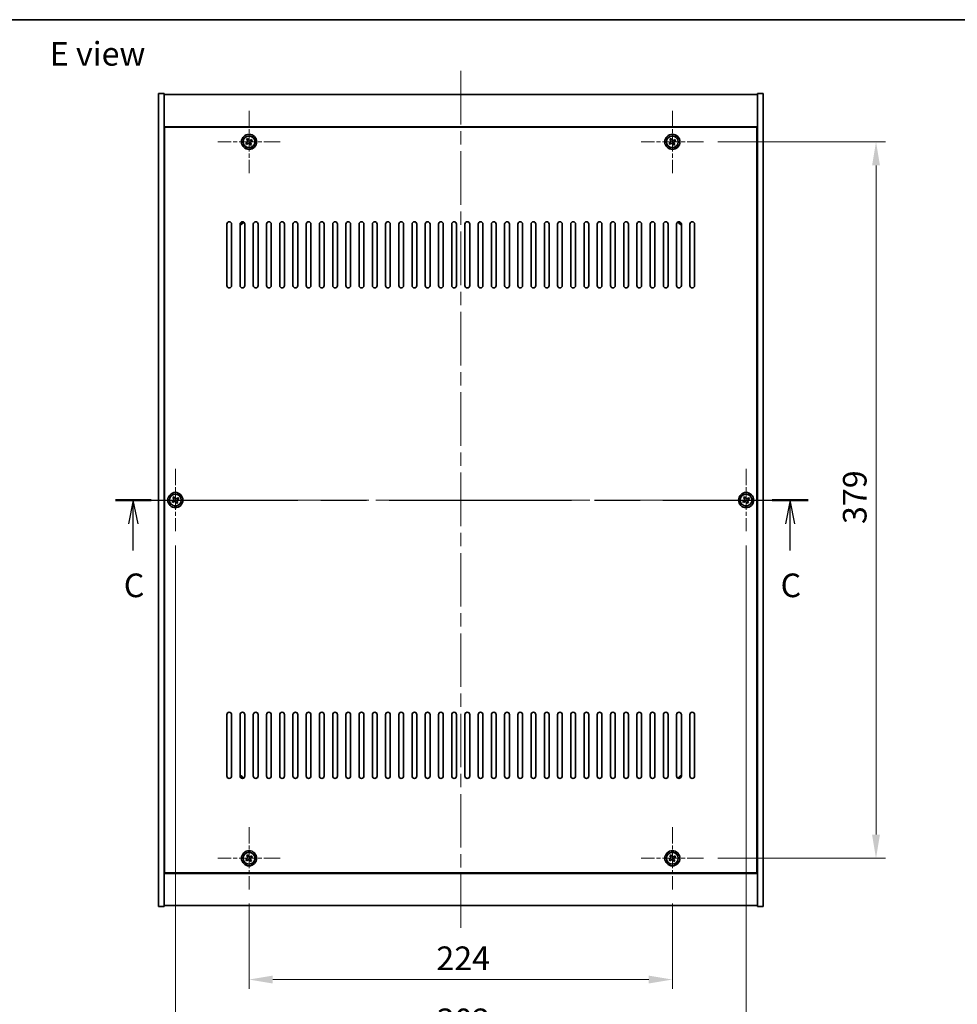
# Model space of a CAD drawing. Units: millimetres. Extents: x 72 to 9516, y 40 to 1445.
# Drawn here: x 2543 to 3040, y 924 to 1445 of the extents above; entities that cross this region are included whole.
import ezdxf

# ---------------------------------------------------------------- set-up
doc = ezdxf.new("R2010")
doc.units = ezdxf.units.MM
doc.header["$LTSCALE"] = 5
doc.linetypes.add('CHAIN', pattern=[0.3543, 0.2362, -0.0295, 0.0591, -0.0295])
doc.layers.get('Defpoints').update_dxf_attribs({"lineweight": 25})
for name, color, linetype, lineweight in [('Border (ISO)', 7, 'Continuous', 35), ('Center Mark (ISO)', 131, 'Continuous', 18), ('Centerline (ISO)', 131, 'Continuous', 18), ('Dimension (ISO)', 7, 'Continuous', 18), ('Dimension (ISO) @ 1', 7, 'Continuous', 18), ('Section Line (ISO)', 7, 'CHAIN', 25), ('Symbol (ISO)', 7, 'Continuous', 18), ('Visible (ISO)', 7, 'Continuous', 35), ('Visible Narrow (ISO)', 7, 'Continuous', 25)]:
    doc.layers.add(name, color=color, linetype=linetype, lineweight=lineweight)
doc.styles.add('Note Text (TK)', font='txt')
doc.dimstyles.new('Default - Method 1b (TK)', dxfattribs={"dimscale": 5, "dimtxt": 2.5, "dimasz": 2.5, "dimexe": 1, "dimexo": 1.5, "dimgap": 1, "dimtad": 1, "dimtoh": 1, "dimrnd": 1e-08, "dimdsep": 46, "dimtxsty": 'Note Text (TK)', "dimcen": 0.09, "dimdle": 5, "dimclrd": 100, "dimclre": 100, "dimclrt": 7, "dimadec": 1, "dimazin": 1, "dimtfac": 1, "dimtmove": 0, "dimatfit": 3, "dimfxl": 1, "dimtolj": 1, "dimlwd": -1, "dimlwe": -1, "dimarcsym": 0})

# ---------------------------------------------------------------- blocks, each defined once
blk = doc.blocks.new('図面枠 tk図枠')
at = {"layer": 'Border (ISO)'}
blk.add_line((14.5, 289), (405.5, 289), dxfattribs=at)
blk = doc.blocks.new('2dTransSection2')
at = {"layer": 'Section Line (ISO)', "linetype": 'CHAIN', "ltscale": 16.349686}
blk.add_line((125.81, 238.17), (199.11, 238.17), dxfattribs=at)
at = {"layer": 'Section Line (ISO)', "linetype": 'Continuous', "lineweight": 50}
for p, q in [((125.81, 238.17), (129.6, 238.17)), ((195.32, 238.17), (199.11, 238.17))]:
    blk.add_line(p, q, dxfattribs=at)
at = {"layer": 'Section Line (ISO)', "linetype": 'Continuous'}
for p, q in [((127.7, 238.17), (127.2, 235.67)), ((127.7, 235.67), (127.7, 238.17)), ((128.2, 235.67), (127.7, 238.17)), ((197.22, 238.17), (196.72, 235.67)), ((197.22, 235.67), (197.22, 238.17)), ((197.72, 235.67), (197.22, 238.17)), ((127.7, 232.83), (127.7, 235.67)), ((197.22, 232.83), (197.22, 235.67))]:
    blk.add_line(p, q, dxfattribs=at)
at = {"layer": 'Section Line (ISO)', "char_height": 2.5, "attachment_point": 7, "style": 'Note Text (TK)'}
for insert in [(126.69, 227.12), (196.2, 227.12)]:
    blk.add_mtext('C', dxfattribs=dict(at, insert=insert))
blk = doc.blocks.new('*D54')
at = {"layer": 'Defpoints', "color": 0}
for p in [(2664.74, 984.87), (2888.74, 984.87), (2888.74, 937.22)]:
    blk.add_point(p, dxfattribs=at)
at = {"layer": 'Dimension (ISO)', "color": 100}
for p, q in [((2664.74, 977.37), (2664.74, 932.22)), ((2888.74, 977.37), (2888.74, 932.22)), ((2677.24, 937.22), (2876.24, 937.22))]:
    blk.add_line(p, q, dxfattribs=at)
for points in [[(2677.24, 939.3), (2677.24, 935.14), (2664.74, 937.22)], [(2876.24, 939.3), (2876.24, 935.14), (2888.74, 937.22)]]:
    blk.add_solid(points, dxfattribs=at)
at = {"layer": 'Dimension (ISO)', "color": 7, "insert": (2763.85, 948.47), "char_height": 12.5, "attachment_point": 4, "style": 'Note Text (TK)'}
blk.add_mtext('\\A1;224', dxfattribs=at)
blk = doc.blocks.new('*D55')
at = {"layer": 'Defpoints', "color": 0}
for p in [(2905.24, 1380.37), (2905.24, 1001.37), (2996.5, 1001.37)]:
    blk.add_point(p, dxfattribs=at)
at = {"layer": 'Dimension (ISO)', "color": 100}
for p, q in [((2912.74, 1380.37), (3001.5, 1380.37)), ((2996.5, 1367.87), (2996.5, 1013.87)), ((2912.74, 1001.37), (3001.5, 1001.37))]:
    blk.add_line(p, q, dxfattribs=at)
for points in [[(2994.41, 1367.87), (2998.58, 1367.87), (2996.5, 1380.37)], [(2994.41, 1013.87), (2998.58, 1013.87), (2996.5, 1001.37)]]:
    blk.add_solid(points, dxfattribs=at)
at = {"layer": 'Dimension (ISO)', "color": 7, "insert": (2985.25, 1178.19), "char_height": 12.5, "attachment_point": 4, "rotation": 90, "style": 'Note Text (TK)'}
blk.add_mtext('\\A1;379', dxfattribs=at)
blk = doc.blocks.new('*D48')
at = {"layer": 'Defpoints', "color": 0}
for p in [(2625.74, 1174.37), (2927.74, 1174.37), (2927.74, 904.37)]:
    blk.add_point(p, dxfattribs=at)
at = {"layer": 'Dimension (ISO)', "color": 100}
for p, q in [((2625.74, 1166.87), (2625.74, 899.37)), ((2927.74, 1166.87), (2927.74, 899.37)), ((2638.24, 904.37), (2915.24, 904.37))]:
    blk.add_line(p, q, dxfattribs=at)
for points in [[(2638.24, 906.45), (2638.24, 902.29), (2625.74, 904.37)], [(2915.24, 906.45), (2915.24, 902.29), (2927.74, 904.37)]]:
    blk.add_solid(points, dxfattribs=at)
at = {"layer": 'Dimension (ISO)', "color": 7, "insert": (2764.03, 915.62), "char_height": 12.5, "attachment_point": 4, "style": 'Note Text (TK)'}
blk.add_mtext('\\A1;302', dxfattribs=at)

msp = doc.modelspace()

# ---------------------------------------------------------------- linework, layer by layer
at = {"layer": 'Center Mark (ISO)', "linetype": 'CHAIN', "ltscale": 7.333869}
for p, q in [((2664.7425, 1396.8689), (2664.7425, 1363.8689)), ((2888.7425, 1396.8689), (2888.7425, 1363.8689)), ((2681.2425, 1380.3689), (2648.2425, 1380.3689)), ((2905.2425, 1380.3689), (2872.2425, 1380.3689)), ((2625.7425, 1207.3689), (2625.7425, 1174.3689)), ((2927.7425, 1207.3689), (2927.7425, 1174.3689)), ((2642.2425, 1190.8689), (2609.2425, 1190.8689)), ((2944.2425, 1190.8689), (2911.2425, 1190.8689)), ((2664.7425, 1017.8689), (2664.7425, 984.8689)), ((2888.7425, 1017.8689), (2888.7425, 984.8689)), ((2681.2425, 1001.3689), (2648.2425, 1001.3689)), ((2905.2425, 1001.3689), (2872.2425, 1001.3689))]:
    msp.add_line(p, q, dxfattribs=at)
at = {"layer": 'Centerline (ISO)', "linetype": 'CHAIN', "ltscale": 23.990969}
for p, q in [((2776.7425, 1417.8689), (2776.7425, 963.8689)), ((2604.2425, 1190.8689), (2949.2425, 1190.8689))]:
    msp.add_line(p, q, dxfattribs=at)
at = {"layer": 'Visible (ISO)'}
for p, q in [((2616.7425, 1405.8689), (2619.7425, 1405.8689)), ((2616.7425, 975.8689), (2616.7425, 1405.8689)), ((2619.7425, 975.8689), (2619.7425, 1405.8689)), ((2619.7425, 1405.3689), (2933.7425, 1405.3689)), ((2936.7425, 1405.8689), (2933.7425, 1405.8689)), ((2933.7425, 1405.8689), (2933.7425, 975.8689)), ((2936.7425, 1405.8689), (2936.7425, 975.8689)), ((2933.7425, 1388.3689), (2619.7425, 1388.3689)), ((2933.4925, 1388.1189), (2619.9925, 1388.1189)), ((2619.9925, 1388.1189), (2619.9925, 993.6189)), ((2933.4925, 993.6189), (2933.4925, 1388.1189)), ((2664.0597, 1382.1277), (2663.4358, 1381.7298)), ((2663.4358, 1381.7298), (2663.8337, 1381.1058)), ((2664.4576, 1381.5038), (2664.0597, 1382.1277)), ((2666.1034, 1381.6757), (2665.4795, 1381.2778)), ((2665.8774, 1380.6538), (2666.5013, 1381.0517)), ((2666.5013, 1381.0517), (2666.1034, 1381.6757)), ((2888.0597, 1382.1277), (2887.4358, 1381.7298)), ((2887.4358, 1381.7298), (2887.8337, 1381.1058)), ((2888.4576, 1381.5038), (2888.0597, 1382.1277)), ((2890.1034, 1381.6757), (2889.4795, 1381.2778)), ((2889.8774, 1380.6538), (2890.5013, 1381.0517)), ((2890.5013, 1381.0517), (2890.1034, 1381.6757)), ((2619.9925, 1375.3689), (2619.7425, 1375.3689)), ((2663.6077, 1380.084), (2662.9838, 1379.6861)), ((2662.9838, 1379.6861), (2663.3817, 1379.0622)), ((2663.3817, 1379.0622), (2664.0056, 1379.4601)), ((2665.0275, 1379.2341), (2665.4254, 1378.6102)), ((2665.4254, 1378.6102), (2666.0493, 1379.0081)), ((2666.0493, 1379.0081), (2665.6514, 1379.632)), ((2887.6077, 1380.084), (2886.9838, 1379.6861)), ((2886.9838, 1379.6861), (2887.3817, 1379.0622)), ((2887.3817, 1379.0622), (2888.0056, 1379.4601)), ((2889.0275, 1379.2341), (2889.4254, 1378.6102)), ((2889.4254, 1378.6102), (2890.0493, 1379.0081)), ((2890.0493, 1379.0081), (2889.6514, 1379.632)), ((2933.7425, 1375.3689), (2933.4925, 1375.3689)), ((2619.7425, 1374.8689), (2619.9925, 1374.8689)), ((2933.7425, 1374.8689), (2933.4925, 1374.8689)), ((2652.9925, 1304.3689), (2652.9925, 1336.8689)), ((2655.4925, 1336.8689), (2655.4925, 1304.3689)), ((2659.9925, 1304.3689), (2659.9925, 1336.8689)), ((2662.4925, 1336.8689), (2662.4925, 1304.3689)), ((2666.9925, 1304.3689), (2666.9925, 1336.8689)), ((2669.4925, 1336.8689), (2669.4925, 1304.3689)), ((2673.9925, 1304.3689), (2673.9925, 1336.8689)), ((2676.4925, 1336.8689), (2676.4925, 1304.3689)), ((2680.9925, 1304.3689), (2680.9925, 1336.8689)), ((2683.4925, 1336.8689), (2683.4925, 1304.3689)), ((2687.9925, 1304.3689), (2687.9925, 1336.8689)), ((2690.4925, 1336.8689), (2690.4925, 1304.3689)), ((2694.9925, 1304.3689), (2694.9925, 1336.8689)), ((2697.4925, 1336.8689), (2697.4925, 1304.3689)), ((2701.9925, 1304.3689), (2701.9925, 1336.8689)), ((2704.4925, 1336.8689), (2704.4925, 1304.3689)), ((2708.9925, 1304.3689), (2708.9925, 1336.8689)), ((2711.4925, 1336.8689), (2711.4925, 1304.3689)), ((2715.9925, 1304.3689), (2715.9925, 1336.8689)), ((2718.4925, 1336.8689), (2718.4925, 1304.3689)), ((2722.9925, 1304.3689), (2722.9925, 1336.8689)), ((2725.4925, 1336.8689), (2725.4925, 1304.3689)), ((2729.9925, 1304.3689), (2729.9925, 1336.8689)), ((2732.4925, 1336.8689), (2732.4925, 1304.3689)), ((2736.9925, 1304.3689), (2736.9925, 1336.8689)), ((2739.4925, 1336.8689), (2739.4925, 1304.3689)), ((2743.9925, 1304.3689), (2743.9925, 1336.8689)), ((2746.4925, 1336.8689), (2746.4925, 1304.3689)), ((2750.9925, 1304.3689), (2750.9925, 1336.8689)), ((2753.4925, 1336.8689), (2753.4925, 1304.3689)), ((2757.9925, 1304.3689), (2757.9925, 1336.8689)), ((2760.4925, 1336.8689), (2760.4925, 1304.3689)), ((2764.9925, 1304.3689), (2764.9925, 1336.8689)), ((2767.4925, 1336.8689), (2767.4925, 1304.3689)), ((2771.9925, 1304.3689), (2771.9925, 1336.8689)), ((2774.4925, 1336.8689), (2774.4925, 1304.3689)), ((2778.9925, 1304.3689), (2778.9925, 1336.8689)), ((2781.4925, 1336.8689), (2781.4925, 1304.3689)), ((2785.9925, 1304.3689), (2785.9925, 1336.8689)), ((2788.4925, 1336.8689), (2788.4925, 1304.3689)), ((2792.9925, 1304.3689), (2792.9925, 1336.8689)), ((2795.4925, 1336.8689), (2795.4925, 1304.3689)), ((2799.9925, 1304.3689), (2799.9925, 1336.8689)), ((2802.4925, 1336.8689), (2802.4925, 1304.3689)), ((2806.9925, 1304.3689), (2806.9925, 1336.8689)), ((2809.4925, 1336.8689), (2809.4925, 1304.3689)), ((2813.9925, 1304.3689), (2813.9925, 1336.8689)), ((2816.4925, 1336.8689), (2816.4925, 1304.3689)), ((2820.9925, 1304.3689), (2820.9925, 1336.8689)), ((2823.4925, 1336.8689), (2823.4925, 1304.3689)), ((2827.9925, 1304.3689), (2827.9925, 1336.8689)), ((2830.4925, 1336.8689), (2830.4925, 1304.3689)), ((2834.9925, 1304.3689), (2834.9925, 1336.8689)), ((2837.4925, 1336.8689), (2837.4925, 1304.3689)), ((2841.9925, 1304.3689), (2841.9925, 1336.8689)), ((2844.4925, 1336.8689), (2844.4925, 1304.3689)), ((2848.9925, 1304.3689), (2848.9925, 1336.8689)), ((2851.4925, 1336.8689), (2851.4925, 1304.3689)), ((2855.9925, 1304.3689), (2855.9925, 1336.8689)), ((2858.4925, 1336.8689), (2858.4925, 1304.3689)), ((2862.9925, 1304.3689), (2862.9925, 1336.8689)), ((2865.4925, 1336.8689), (2865.4925, 1304.3689)), ((2869.9925, 1304.3689), (2869.9925, 1336.8689)), ((2872.4925, 1336.8689), (2872.4925, 1304.3689)), ((2876.9925, 1304.3689), (2876.9925, 1336.8689)), ((2879.4925, 1336.8689), (2879.4925, 1304.3689)), ((2883.9925, 1304.3689), (2883.9925, 1336.8689)), ((2886.4925, 1336.8689), (2886.4925, 1304.3689)), ((2890.9925, 1304.3689), (2890.9925, 1336.8689)), ((2893.4925, 1336.8689), (2893.4925, 1304.3689)), ((2897.9925, 1304.3689), (2897.9925, 1336.8689)), ((2900.4925, 1336.8689), (2900.4925, 1304.3689)), ((2624.6077, 1190.584), (2623.9838, 1190.1861)), ((2623.9838, 1190.1861), (2624.3817, 1189.5622)), ((2624.3817, 1189.5622), (2625.0056, 1189.9601)), ((2625.0597, 1192.6277), (2624.4358, 1192.2298)), ((2624.4358, 1192.2298), (2624.8337, 1191.6058)), ((2625.4576, 1192.0038), (2625.0597, 1192.6277)), ((2626.0275, 1189.7341), (2626.4254, 1189.1102)), ((2626.4254, 1189.1102), (2627.0493, 1189.5081)), ((2627.1034, 1192.1757), (2626.4795, 1191.7778)), ((2627.0493, 1189.5081), (2626.6514, 1190.132)), ((2626.8774, 1191.1538), (2627.5013, 1191.5517)), ((2627.5013, 1191.5517), (2627.1034, 1192.1757)), ((2926.6077, 1190.584), (2925.9838, 1190.1861)), ((2925.9838, 1190.1861), (2926.3817, 1189.5622)), ((2926.3817, 1189.5622), (2927.0056, 1189.9601)), ((2927.0597, 1192.6277), (2926.4358, 1192.2298)), ((2926.4358, 1192.2298), (2926.8337, 1191.6058)), ((2927.4576, 1192.0038), (2927.0597, 1192.6277)), ((2928.0275, 1189.7341), (2928.4254, 1189.1102)), ((2928.4254, 1189.1102), (2929.0493, 1189.5081)), ((2929.1034, 1192.1757), (2928.4795, 1191.7778)), ((2929.0493, 1189.5081), (2928.6514, 1190.132)), ((2928.8774, 1191.1538), (2929.5013, 1191.5517)), ((2929.5013, 1191.5517), (2929.1034, 1192.1757)), ((2652.9925, 1044.8689), (2652.9925, 1077.3689)), ((2655.4925, 1077.3689), (2655.4925, 1044.8689)), ((2659.9925, 1044.8689), (2659.9925, 1077.3689)), ((2662.4925, 1077.3689), (2662.4925, 1044.8689)), ((2666.9925, 1044.8689), (2666.9925, 1077.3689)), ((2669.4925, 1077.3689), (2669.4925, 1044.8689)), ((2673.9925, 1044.8689), (2673.9925, 1077.3689)), ((2676.4925, 1077.3689), (2676.4925, 1044.8689)), ((2680.9925, 1044.8689), (2680.9925, 1077.3689)), ((2683.4925, 1077.3689), (2683.4925, 1044.8689)), ((2687.9925, 1044.8689), (2687.9925, 1077.3689)), ((2690.4925, 1077.3689), (2690.4925, 1044.8689)), ((2694.9925, 1044.8689), (2694.9925, 1077.3689)), ((2697.4925, 1077.3689), (2697.4925, 1044.8689)), ((2701.9925, 1044.8689), (2701.9925, 1077.3689)), ((2704.4925, 1077.3689), (2704.4925, 1044.8689)), ((2708.9925, 1044.8689), (2708.9925, 1077.3689)), ((2711.4925, 1077.3689), (2711.4925, 1044.8689)), ((2715.9925, 1044.8689), (2715.9925, 1077.3689)), ((2718.4925, 1077.3689), (2718.4925, 1044.8689)), ((2722.9925, 1044.8689), (2722.9925, 1077.3689)), ((2725.4925, 1077.3689), (2725.4925, 1044.8689)), ((2729.9925, 1044.8689), (2729.9925, 1077.3689)), ((2732.4925, 1077.3689), (2732.4925, 1044.8689)), ((2736.9925, 1044.8689), (2736.9925, 1077.3689)), ((2739.4925, 1077.3689), (2739.4925, 1044.8689)), ((2743.9925, 1044.8689), (2743.9925, 1077.3689)), ((2746.4925, 1077.3689), (2746.4925, 1044.8689)), ((2750.9925, 1044.8689), (2750.9925, 1077.3689)), ((2753.4925, 1077.3689), (2753.4925, 1044.8689)), ((2757.9925, 1044.8689), (2757.9925, 1077.3689)), ((2760.4925, 1077.3689), (2760.4925, 1044.8689)), ((2764.9925, 1044.8689), (2764.9925, 1077.3689)), ((2767.4925, 1077.3689), (2767.4925, 1044.8689)), ((2771.9925, 1044.8689), (2771.9925, 1077.3689)), ((2774.4925, 1077.3689), (2774.4925, 1044.8689)), ((2778.9925, 1044.8689), (2778.9925, 1077.3689)), ((2781.4925, 1077.3689), (2781.4925, 1044.8689)), ((2785.9925, 1044.8689), (2785.9925, 1077.3689)), ((2788.4925, 1077.3689), (2788.4925, 1044.8689)), ((2792.9925, 1044.8689), (2792.9925, 1077.3689)), ((2795.4925, 1077.3689), (2795.4925, 1044.8689)), ((2799.9925, 1044.8689), (2799.9925, 1077.3689)), ((2802.4925, 1077.3689), (2802.4925, 1044.8689)), ((2806.9925, 1044.8689), (2806.9925, 1077.3689)), ((2809.4925, 1077.3689), (2809.4925, 1044.8689)), ((2813.9925, 1044.8689), (2813.9925, 1077.3689)), ((2816.4925, 1077.3689), (2816.4925, 1044.8689)), ((2820.9925, 1044.8689), (2820.9925, 1077.3689)), ((2823.4925, 1077.3689), (2823.4925, 1044.8689)), ((2827.9925, 1044.8689), (2827.9925, 1077.3689)), ((2830.4925, 1077.3689), (2830.4925, 1044.8689)), ((2834.9925, 1044.8689), (2834.9925, 1077.3689)), ((2837.4925, 1077.3689), (2837.4925, 1044.8689)), ((2841.9925, 1044.8689), (2841.9925, 1077.3689)), ((2844.4925, 1077.3689), (2844.4925, 1044.8689)), ((2848.9925, 1044.8689), (2848.9925, 1077.3689)), ((2851.4925, 1077.3689), (2851.4925, 1044.8689)), ((2855.9925, 1044.8689), (2855.9925, 1077.3689)), ((2858.4925, 1077.3689), (2858.4925, 1044.8689)), ((2862.9925, 1044.8689), (2862.9925, 1077.3689)), ((2865.4925, 1077.3689), (2865.4925, 1044.8689)), ((2869.9925, 1044.8689), (2869.9925, 1077.3689)), ((2872.4925, 1077.3689), (2872.4925, 1044.8689)), ((2876.9925, 1044.8689), (2876.9925, 1077.3689)), ((2879.4925, 1077.3689), (2879.4925, 1044.8689)), ((2883.9925, 1044.8689), (2883.9925, 1077.3689)), ((2886.4925, 1077.3689), (2886.4925, 1044.8689)), ((2890.9925, 1044.8689), (2890.9925, 1077.3689)), ((2893.4925, 1077.3689), (2893.4925, 1044.8689)), ((2897.9925, 1044.8689), (2897.9925, 1077.3689)), ((2900.4925, 1077.3689), (2900.4925, 1044.8689)), ((2619.7425, 1006.8689), (2619.9925, 1006.8689)), ((2619.7425, 1006.3689), (2619.9925, 1006.3689)), ((2933.7425, 1006.8689), (2933.4925, 1006.8689)), ((2933.4925, 1006.3689), (2933.7425, 1006.3689)), ((2663.6077, 1001.084), (2662.9838, 1000.6861)), ((2662.9838, 1000.6861), (2663.3817, 1000.0622)), ((2663.3817, 1000.0622), (2664.0056, 1000.4601)), ((2664.0597, 1003.1277), (2663.4358, 1002.7298)), ((2663.4358, 1002.7298), (2663.8337, 1002.1058)), ((2664.4576, 1002.5038), (2664.0597, 1003.1277)), ((2665.0275, 1000.2341), (2665.4254, 999.6102)), ((2666.1034, 1002.6757), (2665.4795, 1002.2778)), ((2666.0493, 1000.0081), (2665.6514, 1000.632)), ((2665.8774, 1001.6538), (2666.5013, 1002.0517)), ((2666.5013, 1002.0517), (2666.1034, 1002.6757)), ((2887.6077, 1001.084), (2886.9838, 1000.6861)), ((2886.9838, 1000.6861), (2887.3817, 1000.0622)), ((2887.3817, 1000.0622), (2888.0056, 1000.4601)), ((2888.0597, 1003.1277), (2887.4358, 1002.7298)), ((2887.4358, 1002.7298), (2887.8337, 1002.1058)), ((2888.4576, 1002.5038), (2888.0597, 1003.1277)), ((2889.0275, 1000.2341), (2889.4254, 999.6102)), ((2890.1034, 1002.6757), (2889.4795, 1002.2778)), ((2890.0493, 1000.0081), (2889.6514, 1000.632)), ((2889.8774, 1001.6538), (2890.5013, 1002.0517)), ((2890.5013, 1002.0517), (2890.1034, 1002.6757)), ((2665.4254, 999.6102), (2666.0493, 1000.0081)), ((2889.4254, 999.6102), (2890.0493, 1000.0081)), ((2619.7425, 993.3689), (2933.7425, 993.3689)), ((2619.9925, 993.6189), (2933.4925, 993.6189)), ((2616.7425, 975.8689), (2619.7425, 975.8689)), ((2933.7425, 976.3689), (2619.7425, 976.3689)), ((2936.7425, 975.8689), (2933.7425, 975.8689))]:
    msp.add_line(p, q, dxfattribs=at)
for centre, radius in [((2664.7425, 1380.3689), 4), ((2664.7425, 1380.3689), 3.15), ((2888.7425, 1380.3689), 4), ((2888.7425, 1380.3689), 3.15), ((2625.7425, 1190.8689), 4), ((2625.7425, 1190.8689), 3.15), ((2927.7425, 1190.8689), 4), ((2927.7425, 1190.8689), 3.15), ((2664.7425, 1001.3689), 4), ((2888.7425, 1001.3689), 4), ((2664.7425, 1001.3689), 3.15), ((2888.7425, 1001.3689), 3.15)]:
    msp.add_circle(centre, radius, dxfattribs=at)
for centre, radius, start, end in [((2654.2425, 1336.8689), 1.25, 0, 180), ((2661.2425, 1336.8689), 1.25, 0, 180), ((2659.9925, 1338.1189), 1.5, 270, 359.036931), ((2659.9925, 1338.1189), 1.1933, 270.061834, 359.938166), ((2668.2425, 1336.8689), 1.25, 0, 180), ((2675.2425, 1336.8689), 1.25, 0, 180), ((2682.2425, 1336.8689), 1.25, 0, 180), ((2689.2425, 1336.8689), 1.25, 0, 180), ((2696.2425, 1336.8689), 1.25, 0, 180), ((2703.2425, 1336.8689), 1.25, 0, 180), ((2710.2425, 1336.8689), 1.25, 0, 180), ((2717.2425, 1336.8689), 1.25, 0, 180), ((2724.2425, 1336.8689), 1.25, 0, 180), ((2731.2425, 1336.8689), 1.25, 0, 180), ((2738.2425, 1336.8689), 1.25, 0, 180), ((2745.2425, 1336.8689), 1.25, 0, 180), ((2752.2425, 1336.8689), 1.25, 0, 180), ((2759.2425, 1336.8689), 1.25, 0, 180), ((2766.2425, 1336.8689), 1.25, 0, 180), ((2773.2425, 1336.8689), 1.25, 0, 180), ((2780.2425, 1336.8689), 1.25, 0, 180), ((2787.2425, 1336.8689), 1.25, 0, 180), ((2794.2425, 1336.8689), 1.25, 0, 180), ((2801.2425, 1336.8689), 1.25, 0, 180), ((2808.2425, 1336.8689), 1.25, 0, 180), ((2815.2425, 1336.8689), 1.25, 0, 180), ((2822.2425, 1336.8689), 1.25, 0, 180), ((2829.2425, 1336.8689), 1.25, 0, 180), ((2836.2425, 1336.8689), 1.25, 0, 180), ((2843.2425, 1336.8689), 1.25, 0, 180), ((2850.2425, 1336.8689), 1.25, 0, 180), ((2857.2425, 1336.8689), 1.25, 0, 180), ((2864.2425, 1336.8689), 1.25, 0, 180), ((2871.2425, 1336.8689), 1.25, 0, 180), ((2878.2425, 1336.8689), 1.25, 0, 180), ((2885.2425, 1336.8689), 1.25, 0, 180), ((2892.2425, 1336.8689), 1.25, 0, 180), ((2893.4925, 1338.1189), 1.5, 180.963069, 270), ((2893.4925, 1338.1189), 1.1933, 180.061834, 269.938166), ((2899.2425, 1336.8689), 1.25, 0, 180), ((2654.2425, 1304.3689), 1.25, 180, 0), ((2661.2425, 1304.3689), 1.25, 180, 0), ((2668.2425, 1304.3689), 1.25, 180, 0), ((2675.2425, 1304.3689), 1.25, 180, 0), ((2682.2425, 1304.3689), 1.25, 180, 0), ((2689.2425, 1304.3689), 1.25, 180, 0), ((2696.2425, 1304.3689), 1.25, 180, 0), ((2703.2425, 1304.3689), 1.25, 180, 0), ((2710.2425, 1304.3689), 1.25, 180, 0), ((2717.2425, 1304.3689), 1.25, 180, 0), ((2724.2425, 1304.3689), 1.25, 180, 0), ((2731.2425, 1304.3689), 1.25, 180, 0), ((2738.2425, 1304.3689), 1.25, 180, 0), ((2745.2425, 1304.3689), 1.25, 180, 0), ((2752.2425, 1304.3689), 1.25, 180, 0), ((2759.2425, 1304.3689), 1.25, 180, 0), ((2766.2425, 1304.3689), 1.25, 180, 0), ((2773.2425, 1304.3689), 1.25, 180, 0), ((2780.2425, 1304.3689), 1.25, 180, 0), ((2787.2425, 1304.3689), 1.25, 180, 0), ((2794.2425, 1304.3689), 1.25, 180, 0), ((2801.2425, 1304.3689), 1.25, 180, 0), ((2808.2425, 1304.3689), 1.25, 180, 0), ((2815.2425, 1304.3689), 1.25, 180, 0), ((2822.2425, 1304.3689), 1.25, 180, 0), ((2829.2425, 1304.3689), 1.25, 180, 0), ((2836.2425, 1304.3689), 1.25, 180, 0), ((2843.2425, 1304.3689), 1.25, 180, 0), ((2850.2425, 1304.3689), 1.25, 180, 0), ((2857.2425, 1304.3689), 1.25, 180, 0), ((2864.2425, 1304.3689), 1.25, 180, 0), ((2871.2425, 1304.3689), 1.25, 180, 0), ((2878.2425, 1304.3689), 1.25, 180, 0), ((2885.2425, 1304.3689), 1.25, 180, 0), ((2892.2425, 1304.3689), 1.25, 180, 0), ((2899.2425, 1304.3689), 1.25, 180, 0), ((2654.2425, 1077.3689), 1.25, 0, 180), ((2661.2425, 1077.3689), 1.25, 0, 180), ((2668.2425, 1077.3689), 1.25, 0, 180), ((2675.2425, 1077.3689), 1.25, 0, 180), ((2682.2425, 1077.3689), 1.25, 0, 180), ((2689.2425, 1077.3689), 1.25, 0, 180), ((2696.2425, 1077.3689), 1.25, 0, 180), ((2703.2425, 1077.3689), 1.25, 0, 180), ((2710.2425, 1077.3689), 1.25, 0, 180), ((2717.2425, 1077.3689), 1.25, 0, 180), ((2724.2425, 1077.3689), 1.25, 0, 180), ((2731.2425, 1077.3689), 1.25, 0, 180), ((2738.2425, 1077.3689), 1.25, 0, 180), ((2745.2425, 1077.3689), 1.25, 0, 180), ((2752.2425, 1077.3689), 1.25, 0, 180), ((2759.2425, 1077.3689), 1.25, 0, 180), ((2766.2425, 1077.3689), 1.25, 0, 180), ((2773.2425, 1077.3689), 1.25, 0, 180), ((2780.2425, 1077.3689), 1.25, 0, 180), ((2787.2425, 1077.3689), 1.25, 0, 180), ((2794.2425, 1077.3689), 1.25, 0, 180), ((2801.2425, 1077.3689), 1.25, 0, 180), ((2808.2425, 1077.3689), 1.25, 0, 180), ((2815.2425, 1077.3689), 1.25, 0, 180), ((2822.2425, 1077.3689), 1.25, 0, 180), ((2829.2425, 1077.3689), 1.25, 0, 180), ((2836.2425, 1077.3689), 1.25, 0, 180), ((2843.2425, 1077.3689), 1.25, 0, 180), ((2850.2425, 1077.3689), 1.25, 0, 180), ((2857.2425, 1077.3689), 1.25, 0, 180), ((2864.2425, 1077.3689), 1.25, 0, 180), ((2871.2425, 1077.3689), 1.25, 0, 180), ((2878.2425, 1077.3689), 1.25, 0, 180), ((2885.2425, 1077.3689), 1.25, 0, 180), ((2892.2425, 1077.3689), 1.25, 0, 180), ((2899.2425, 1077.3689), 1.25, 0, 180), ((2654.2425, 1044.8689), 1.25, 180, 0), ((2659.9925, 1043.6189), 1.5, 0.963069, 90), ((2661.2425, 1044.8689), 1.25, 180, 0), ((2659.9925, 1043.6189), 1.1933, 0.061834, 89.938166), ((2668.2425, 1044.8689), 1.25, 180, 0), ((2675.2425, 1044.8689), 1.25, 180, 0), ((2682.2425, 1044.8689), 1.25, 180, 0), ((2689.2425, 1044.8689), 1.25, 180, 0), ((2696.2425, 1044.8689), 1.25, 180, 0), ((2703.2425, 1044.8689), 1.25, 180, 0), ((2710.2425, 1044.8689), 1.25, 180, 0), ((2717.2425, 1044.8689), 1.25, 180, 0), ((2724.2425, 1044.8689), 1.25, 180, 0), ((2731.2425, 1044.8689), 1.25, 180, 0), ((2738.2425, 1044.8689), 1.25, 180, 0), ((2745.2425, 1044.8689), 1.25, 180, 0), ((2752.2425, 1044.8689), 1.25, 180, 0), ((2759.2425, 1044.8689), 1.25, 180, 0), ((2766.2425, 1044.8689), 1.25, 180, 0), ((2773.2425, 1044.8689), 1.25, 180, 0), ((2780.2425, 1044.8689), 1.25, 180, 0), ((2787.2425, 1044.8689), 1.25, 180, 0), ((2794.2425, 1044.8689), 1.25, 180, 0), ((2801.2425, 1044.8689), 1.25, 180, 0), ((2808.2425, 1044.8689), 1.25, 180, 0), ((2815.2425, 1044.8689), 1.25, 180, 0), ((2822.2425, 1044.8689), 1.25, 180, 0), ((2829.2425, 1044.8689), 1.25, 180, 0), ((2836.2425, 1044.8689), 1.25, 180, 0), ((2843.2425, 1044.8689), 1.25, 180, 0), ((2850.2425, 1044.8689), 1.25, 180, 0), ((2857.2425, 1044.8689), 1.25, 180, 0), ((2864.2425, 1044.8689), 1.25, 180, 0), ((2871.2425, 1044.8689), 1.25, 180, 0), ((2878.2425, 1044.8689), 1.25, 180, 0), ((2885.2425, 1044.8689), 1.25, 180, 0), ((2892.2425, 1044.8689), 1.25, 180, 0), ((2893.4925, 1043.6189), 1.5, 90, 179.036931), ((2893.4925, 1043.6189), 1.1933, 90.061834, 179.938166), ((2899.2425, 1044.8689), 1.25, 180, 0)]:
    msp.add_arc(centre, radius, start, end, dxfattribs=at)
for points, knots in [([(2663.6077, 1380.084), (2663.6856, 1380.1337), (2663.7592, 1380.2024), (2663.8725, 1380.3641), (2663.9122, 1380.457), (2663.9525, 1380.6392), (2663.9557, 1380.7402), (2663.9211, 1380.9346), (2663.8834, 1381.0279), (2663.8337, 1381.1058)], [0.113199271, 0.113199271, 0.113199271, 0.113199271, 0.141183811, 0.141183811, 0.169168352, 0.169168352, 0.197152892, 0.197152892, 0.225137433, 0.225137433, 0.225137433, 0.225137433]), ([(2664.4576, 1381.5038), (2664.5073, 1381.4258), (2664.576, 1381.3523), (2664.7377, 1381.239), (2664.8307, 1381.1993), (2665.0128, 1381.159), (2665.1139, 1381.1558), (2665.3082, 1381.1904), (2665.4015, 1381.2281), (2665.4795, 1381.2778)], [0, 0, 0, 0, 0.027984541, 0.027984541, 0.055969081, 0.055969081, 0.083953622, 0.083953622, 0.111938162, 0.111938162, 0.111938162, 0.111938162]), ([(2665.8774, 1380.6538), (2665.7995, 1380.6041), (2665.7259, 1380.5354), (2665.6126, 1380.3738), (2665.5729, 1380.2808), (2665.5326, 1380.0987), (2665.5294, 1379.9976), (2665.564, 1379.8032), (2665.6017, 1379.7099), (2665.6514, 1379.632)], [0.338363496, 0.338363496, 0.338363496, 0.338363496, 0.366348036, 0.366348036, 0.394332577, 0.394332577, 0.422317117, 0.422317117, 0.450301658, 0.450301658, 0.450301658, 0.450301658]), ([(2887.6077, 1380.084), (2887.6856, 1380.1337), (2887.7592, 1380.2024), (2887.8725, 1380.3641), (2887.9122, 1380.457), (2887.9525, 1380.6392), (2887.9557, 1380.7402), (2887.9211, 1380.9346), (2887.8834, 1381.0279), (2887.8337, 1381.1058)], [0.113199271, 0.113199271, 0.113199271, 0.113199271, 0.141183811, 0.141183811, 0.169168352, 0.169168352, 0.197152892, 0.197152892, 0.225137433, 0.225137433, 0.225137433, 0.225137433]), ([(2888.4576, 1381.5038), (2888.5073, 1381.4258), (2888.576, 1381.3523), (2888.7377, 1381.239), (2888.8307, 1381.1993), (2889.0128, 1381.159), (2889.1139, 1381.1558), (2889.3082, 1381.1904), (2889.4015, 1381.2281), (2889.4795, 1381.2778)], [0, 0, 0, 0, 0.027984541, 0.027984541, 0.055969081, 0.055969081, 0.083953622, 0.083953622, 0.111938162, 0.111938162, 0.111938162, 0.111938162]), ([(2889.8774, 1380.6538), (2889.7995, 1380.6041), (2889.7259, 1380.5354), (2889.6126, 1380.3738), (2889.5729, 1380.2808), (2889.5326, 1380.0987), (2889.5294, 1379.9976), (2889.564, 1379.8032), (2889.6017, 1379.7099), (2889.6514, 1379.632)], [0.338363496, 0.338363496, 0.338363496, 0.338363496, 0.366348036, 0.366348036, 0.394332577, 0.394332577, 0.422317117, 0.422317117, 0.450301658, 0.450301658, 0.450301658, 0.450301658]), ([(2665.0275, 1379.2341), (2664.9778, 1379.312), (2664.9091, 1379.3856), (2664.7474, 1379.4988), (2664.6544, 1379.5386), (2664.4723, 1379.5789), (2664.3712, 1379.582), (2664.1769, 1379.5475), (2664.0836, 1379.5098), (2664.0056, 1379.4601)], [0.225164225, 0.225164225, 0.225164225, 0.225164225, 0.253148765, 0.253148765, 0.281133306, 0.281133306, 0.309117846, 0.309117846, 0.337102387, 0.337102387, 0.337102387, 0.337102387]), ([(2889.0275, 1379.2341), (2888.9778, 1379.312), (2888.9091, 1379.3856), (2888.7474, 1379.4988), (2888.6544, 1379.5386), (2888.4723, 1379.5789), (2888.3712, 1379.582), (2888.1769, 1379.5475), (2888.0836, 1379.5098), (2888.0056, 1379.4601)], [0.225164225, 0.225164225, 0.225164225, 0.225164225, 0.253148765, 0.253148765, 0.281133306, 0.281133306, 0.309117846, 0.309117846, 0.337102387, 0.337102387, 0.337102387, 0.337102387]), ([(2624.6077, 1190.584), (2624.6856, 1190.6337), (2624.7592, 1190.7024), (2624.8725, 1190.8641), (2624.9122, 1190.957), (2624.9525, 1191.1392), (2624.9557, 1191.2402), (2624.9211, 1191.4346), (2624.8834, 1191.5279), (2624.8337, 1191.6058)], [0.113199271, 0.113199271, 0.113199271, 0.113199271, 0.141183811, 0.141183811, 0.169168352, 0.169168352, 0.197152892, 0.197152892, 0.225137433, 0.225137433, 0.225137433, 0.225137433]), ([(2626.0275, 1189.7341), (2625.9778, 1189.812), (2625.9091, 1189.8856), (2625.7474, 1189.9988), (2625.6544, 1190.0386), (2625.4723, 1190.0789), (2625.3712, 1190.082), (2625.1769, 1190.0475), (2625.0836, 1190.0098), (2625.0056, 1189.9601)], [0.225164225, 0.225164225, 0.225164225, 0.225164225, 0.253148765, 0.253148765, 0.281133306, 0.281133306, 0.309117846, 0.309117846, 0.337102387, 0.337102387, 0.337102387, 0.337102387]), ([(2625.4576, 1192.0038), (2625.5073, 1191.9258), (2625.576, 1191.8523), (2625.7377, 1191.739), (2625.8307, 1191.6993), (2626.0128, 1191.659), (2626.1139, 1191.6558), (2626.3082, 1191.6904), (2626.4015, 1191.7281), (2626.4795, 1191.7778)], [0, 0, 0, 0, 0.027984541, 0.027984541, 0.055969081, 0.055969081, 0.083953622, 0.083953622, 0.111938162, 0.111938162, 0.111938162, 0.111938162]), ([(2626.8774, 1191.1538), (2626.7995, 1191.1041), (2626.7259, 1191.0354), (2626.6126, 1190.8738), (2626.5729, 1190.7808), (2626.5326, 1190.5987), (2626.5294, 1190.4976), (2626.564, 1190.3032), (2626.6017, 1190.2099), (2626.6514, 1190.132)], [0.338363496, 0.338363496, 0.338363496, 0.338363496, 0.366348036, 0.366348036, 0.394332577, 0.394332577, 0.422317117, 0.422317117, 0.450301658, 0.450301658, 0.450301658, 0.450301658]), ([(2926.6077, 1190.584), (2926.6856, 1190.6337), (2926.7592, 1190.7024), (2926.8725, 1190.8641), (2926.9122, 1190.957), (2926.9525, 1191.1392), (2926.9557, 1191.2402), (2926.9211, 1191.4346), (2926.8834, 1191.5279), (2926.8337, 1191.6058)], [0.113199271, 0.113199271, 0.113199271, 0.113199271, 0.141183811, 0.141183811, 0.169168352, 0.169168352, 0.197152892, 0.197152892, 0.225137433, 0.225137433, 0.225137433, 0.225137433]), ([(2928.0275, 1189.7341), (2927.9778, 1189.812), (2927.9091, 1189.8856), (2927.7474, 1189.9988), (2927.6544, 1190.0386), (2927.4723, 1190.0789), (2927.3712, 1190.082), (2927.1769, 1190.0475), (2927.0836, 1190.0098), (2927.0056, 1189.9601)], [0.225164225, 0.225164225, 0.225164225, 0.225164225, 0.253148765, 0.253148765, 0.281133306, 0.281133306, 0.309117846, 0.309117846, 0.337102387, 0.337102387, 0.337102387, 0.337102387]), ([(2927.4576, 1192.0038), (2927.5073, 1191.9258), (2927.576, 1191.8523), (2927.7377, 1191.739), (2927.8307, 1191.6993), (2928.0128, 1191.659), (2928.1139, 1191.6558), (2928.3082, 1191.6904), (2928.4015, 1191.7281), (2928.4795, 1191.7778)], [0, 0, 0, 0, 0.027984541, 0.027984541, 0.055969081, 0.055969081, 0.083953622, 0.083953622, 0.111938162, 0.111938162, 0.111938162, 0.111938162]), ([(2928.8774, 1191.1538), (2928.7995, 1191.1041), (2928.7259, 1191.0354), (2928.6126, 1190.8738), (2928.5729, 1190.7808), (2928.5326, 1190.5987), (2928.5294, 1190.4976), (2928.564, 1190.3032), (2928.6017, 1190.2099), (2928.6514, 1190.132)], [0.338363496, 0.338363496, 0.338363496, 0.338363496, 0.366348036, 0.366348036, 0.394332577, 0.394332577, 0.422317117, 0.422317117, 0.450301658, 0.450301658, 0.450301658, 0.450301658]), ([(2663.6077, 1001.084), (2663.6856, 1001.1337), (2663.7592, 1001.2024), (2663.8725, 1001.3641), (2663.9122, 1001.457), (2663.9525, 1001.6392), (2663.9557, 1001.7402), (2663.9211, 1001.9346), (2663.8834, 1002.0279), (2663.8337, 1002.1058)], [0.113199271, 0.113199271, 0.113199271, 0.113199271, 0.141183811, 0.141183811, 0.169168352, 0.169168352, 0.197152892, 0.197152892, 0.225137433, 0.225137433, 0.225137433, 0.225137433]), ([(2665.0275, 1000.2341), (2664.9778, 1000.312), (2664.9091, 1000.3856), (2664.7474, 1000.4988), (2664.6544, 1000.5386), (2664.4723, 1000.5789), (2664.3712, 1000.582), (2664.1769, 1000.5475), (2664.0836, 1000.5098), (2664.0056, 1000.4601)], [0.225164225, 0.225164225, 0.225164225, 0.225164225, 0.253148765, 0.253148765, 0.281133306, 0.281133306, 0.309117846, 0.309117846, 0.337102387, 0.337102387, 0.337102387, 0.337102387]), ([(2664.4576, 1002.5038), (2664.5073, 1002.4258), (2664.576, 1002.3523), (2664.7377, 1002.239), (2664.8307, 1002.1993), (2665.0128, 1002.159), (2665.1139, 1002.1558), (2665.3082, 1002.1904), (2665.4015, 1002.2281), (2665.4795, 1002.2778)], [0, 0, 0, 0, 0.027984541, 0.027984541, 0.055969081, 0.055969081, 0.083953622, 0.083953622, 0.111938162, 0.111938162, 0.111938162, 0.111938162]), ([(2665.8774, 1001.6538), (2665.7995, 1001.6041), (2665.7259, 1001.5354), (2665.6126, 1001.3738), (2665.5729, 1001.2808), (2665.5326, 1001.0987), (2665.5294, 1000.9976), (2665.564, 1000.8032), (2665.6017, 1000.7099), (2665.6514, 1000.632)], [0.338363496, 0.338363496, 0.338363496, 0.338363496, 0.366348036, 0.366348036, 0.394332577, 0.394332577, 0.422317117, 0.422317117, 0.450301658, 0.450301658, 0.450301658, 0.450301658]), ([(2887.6077, 1001.084), (2887.6856, 1001.1337), (2887.7592, 1001.2024), (2887.8725, 1001.3641), (2887.9122, 1001.457), (2887.9525, 1001.6392), (2887.9557, 1001.7402), (2887.9211, 1001.9346), (2887.8834, 1002.0279), (2887.8337, 1002.1058)], [0.113199271, 0.113199271, 0.113199271, 0.113199271, 0.141183811, 0.141183811, 0.169168352, 0.169168352, 0.197152892, 0.197152892, 0.225137433, 0.225137433, 0.225137433, 0.225137433]), ([(2889.0275, 1000.2341), (2888.9778, 1000.312), (2888.9091, 1000.3856), (2888.7474, 1000.4988), (2888.6544, 1000.5386), (2888.4723, 1000.5789), (2888.3712, 1000.582), (2888.1769, 1000.5475), (2888.0836, 1000.5098), (2888.0056, 1000.4601)], [0.225164225, 0.225164225, 0.225164225, 0.225164225, 0.253148765, 0.253148765, 0.281133306, 0.281133306, 0.309117846, 0.309117846, 0.337102387, 0.337102387, 0.337102387, 0.337102387]), ([(2888.4576, 1002.5038), (2888.5073, 1002.4258), (2888.576, 1002.3523), (2888.7377, 1002.239), (2888.8307, 1002.1993), (2889.0128, 1002.159), (2889.1139, 1002.1558), (2889.3082, 1002.1904), (2889.4015, 1002.2281), (2889.4795, 1002.2778)], [0, 0, 0, 0, 0.027984541, 0.027984541, 0.055969081, 0.055969081, 0.083953622, 0.083953622, 0.111938162, 0.111938162, 0.111938162, 0.111938162]), ([(2889.8774, 1001.6538), (2889.7995, 1001.6041), (2889.7259, 1001.5354), (2889.6126, 1001.3738), (2889.5729, 1001.2808), (2889.5326, 1001.0987), (2889.5294, 1000.9976), (2889.564, 1000.8032), (2889.6017, 1000.7099), (2889.6514, 1000.632)], [0.338363496, 0.338363496, 0.338363496, 0.338363496, 0.366348036, 0.366348036, 0.394332577, 0.394332577, 0.422317117, 0.422317117, 0.450301658, 0.450301658, 0.450301658, 0.450301658])]:
    msp.add_open_spline(points, degree=3, knots=knots, dxfattribs=at)
at = {"layer": 'Visible Narrow (ISO)'}
for centre in [(2664.7425, 1380.3689), (2888.7425, 1380.3689), (2625.7425, 1190.8689), (2927.7425, 1190.8689), (2664.7425, 1001.3689), (2888.7425, 1001.3689)]:
    msp.add_circle(centre, 3.0575, dxfattribs=at)

# ---------------------------------------------------------------- block references
at = {"xscale": 5, "yscale": 5, "zscale": 5}
msp.add_blockref('図面枠 tk図枠', (1965, 0), dxfattribs=at)
at = {"layer": 'Section Line (ISO)', "xscale": 5, "yscale": 5, "zscale": 5}
msp.add_blockref('2dTransSection2', (1965, 0), dxfattribs=at)

# ---------------------------------------------------------------- texts
at = {"layer": 'Symbol (ISO)', "color": 7, "insert": (2559.2868, 1426.9408), "char_height": 12.5, "width": 53.522491, "attachment_point": 4, "line_spacing_factor": 1.5, "style": 'Note Text (TK)'}
msp.add_mtext('{\\fＭＳ Ｐゴシック|b0|i0;E view}', dxfattribs=at)

# ---------------------------------------------------------------- dimensions: what is measured, and where the dimension line sits
at = {"layer": 'Dimension (ISO) @ 1', "color": 100}
for base, p1, p2, angle, picture, middle in [((2996.4968, 1001.3689), (2905.2425, 1380.3689), (2905.2425, 1001.3689), 90, '*D55', (2996.4968, 1190.8689)), ((2927.7425, 904.3689), (2625.7425, 1174.3689), (2927.7425, 1174.3689), 180, '*D48', (2776.7425, 904.3689)), ((2888.7425, 937.2202), (2664.7425, 984.8689), (2888.7425, 984.8689), 180, '*D54', (2776.7425, 937.2202))]:
    dim = msp.add_linear_dim(base=base, p1=p1, p2=p2, angle=angle, dimstyle='Default - Method 1b (TK)', override={"dimscale": 1, "dimtxt": 12.5, "dimasz": 12.5, "dimexe": 5, "dimexo": 7.5, "dimgap": 5, "dimtoh": 0, "dimdec": 2, "dimcen": 0.45, "dimtol": 0, "dimlim": 0, "dimtp": 0, "dimtm": 0, "dimtdec": 2, "dimtix": 0, "dimtofl": 0, "dimtmove": 0, "dimatfit": 1}, dxfattribs=at)
    dim.commit()
    dim.dimension.update_dxf_attribs({"geometry": picture, "text_midpoint": middle, "dimtype": 128})

doc.saveas('drawing.dxf')
